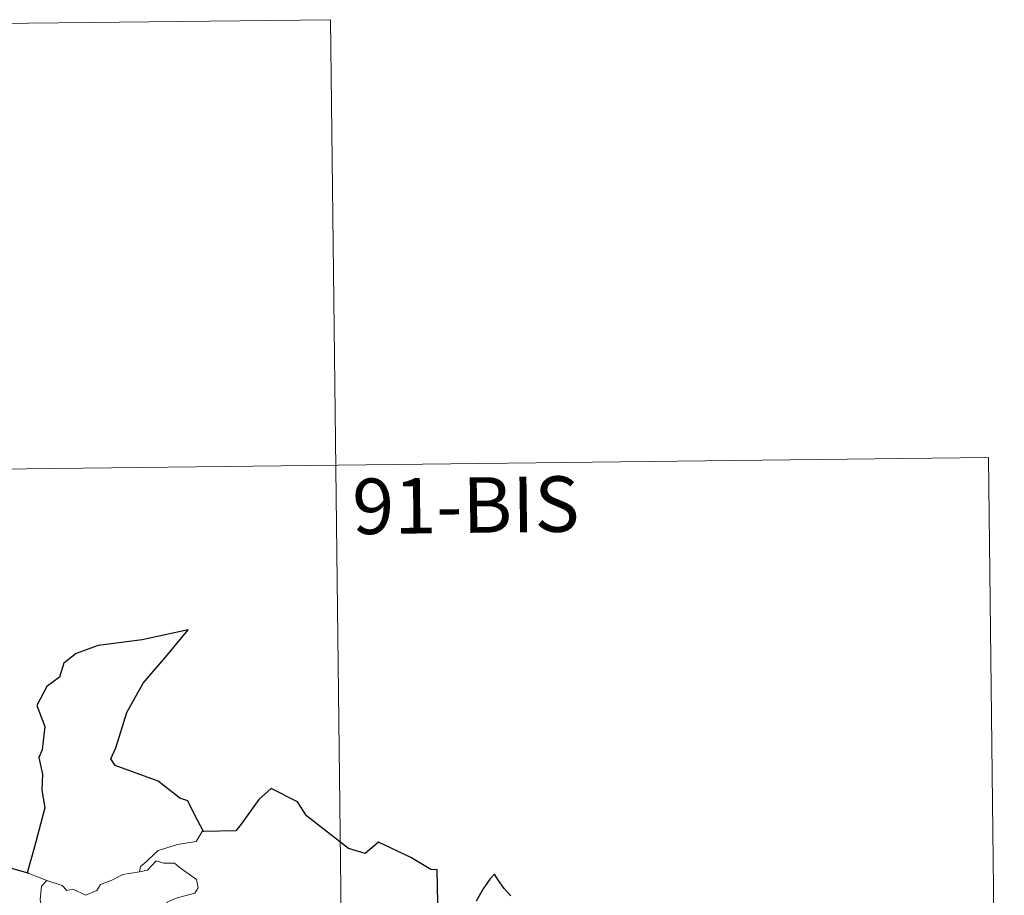
# Model space of a CAD drawing. Extents: x 578977 to 583472, y 763405 to 766428.
# Drawn here: x 579560 to 579693, y 765588 to 765706 of the extents above; entities that cross this region are included whole.
import ezdxf
from ezdxf.enums import TextEntityAlignment as Align

# ---------------------------------------------------------------- set-up
doc = ezdxf.new("R2010")
doc.units = 0
doc.header["$MEASUREMENT"] = 0
doc.layers.add('Nivel 63', color=7, linetype='Continuous')
doc.styles.add('Style-font002', font='font002.shx')

msp = doc.modelspace()

# ---------------------------------------------------------------- linework, layer by layer
at = {"layer": 'Nivel 63', "color": 7, "linetype": 'Continuous', "lineweight": 0}
for p, q in [((579337.193, 765702.958, -0.501), (579602.016, 765706.109, -0.501)), ((579602.016, 765706.109, -0.501), (579604.882, 765465.193, -0.501)), ((579337.908, 765642.73, -0.501), (579691.005, 765646.93, -0.501)), ((579691.005, 765646.93, -0.501), (579693.155, 765466.242, -0.501))]:
    msp.add_line(p, q, dxfattribs=at)
at = {"layer": 'Nivel 63', "color": 7, "linetype": 'Continuous', "lineweight": 30, "elevation": -0.501, "flags": 128}
for points in [[(579584.878, 765596.384), (579584.048, 765597.935), (579583.184, 765599.575), (579582.766, 765600.543), (579581.656, 765600.911), (579578.737, 765603.19), (579572.906, 765605.298), (579572.331, 765606.2), (579573.012, 765607.702), (579574.485, 765612.478), (579576.722, 765616.45), (579579.987, 765620.258), (579582.801, 765623.629), (579576.586, 765622.294), (579570.604, 765621.525), (579567.648, 765620.459), (579565.966, 765619.15), (579565.37, 765617.246), (579563.686, 765615.991), (579562.346, 765613.423), (579563.409, 765610.56), (579563.065, 765607.428), (579562.586, 765606.399), (579563.092, 765604.129), (579562.999, 765601.99), (579563.423, 765599.575), (579562.013, 765594.291), (579561.035, 765590.784), (579561.133, 765590.752)], [(579617.297, 765584.383), (579616.544, 765586.716), (579616.445, 765591.206), (579615.591, 765591.251), (579612.918, 765592.863), (579608.535, 765594.952), (579606.708, 765593.402), (579604.49, 765594.089), (579598.793, 765598.503), (579597.589, 765600.377), (579594.025, 765602.219), (579592.339, 765600.72), (579589.971, 765597.375), (579589.215, 765596.48), (579584.878, 765596.384)], [(579561.133, 765590.752), (579558.46, 765591.537)], [(579626.426, 765587.67), (579625.542, 765588.67), (579624.737, 765589.748), (579624.209, 765590.602), (579623.593, 765589.932), (579622.666, 765588.62), (579621.744, 765586.977)]]:
    msp.add_lwpolyline(points, dxfattribs=at)
at = {"layer": 'Nivel 63', "color": 7, "linetype": 'Continuous', "lineweight": 0, "elevation": -0.501, "flags": 128}
for points in [[(579584.878, 765596.384), (579584.668, 765596.376), (579583.883, 765595.034), (579581.366, 765594.627), (579578.755, 765593.828), (579576.741, 765591.988), (579576.349, 765591.64), (579576.228, 765590.93)], [(579576.228, 765590.93), (579577.279, 765591.156), (579578.452, 765592.416), (579579.517, 765592.117), (579580.926, 765592.113), (579581.555, 765591.575), (579583.9, 765589.878), (579584.161, 765588.782), (579583.688, 765588.069), (579581.161, 765587.36), (579579.936, 765586.827), (579579.773, 765585.61), (579577.744, 765585.122), (579576.663, 765583.102), (579575.006, 765581.614)], [(579561.133, 765590.752), (579563.68, 765589.775)], [(579563.68, 765589.775), (579562.936, 765589.019), (579562.778, 765587.128), (579563.363, 765584.126), (579564.56, 765582.72), (579565.492, 765580.523), (579567.329, 765579.364), (579567.992, 765579.138), (579569.382, 765580.308), (579571.773, 765580.35), (579573.94, 765581.348), (579575.006, 765581.614)], [(579563.68, 765589.775), (579563.688, 765589.772), (579565.754, 765589.107), (579566.373, 765588.427), (579567.179, 765588.597), (579568.936, 765587.773), (579570.453, 765588.433), (579570.948, 765589.223), (579572.475, 765589.789), (579573.946, 765590.563), (579576.228, 765590.93)]]:
    msp.add_lwpolyline(points, dxfattribs=at)

# ---------------------------------------------------------------- texts
at = {"layer": 'Nivel 63', "color": 7, "linetype": 'Continuous', "lineweight": 13, "style": 'Style-font002'}
msp.add_text('91-BIS', height=7.4999, rotation=0.68159, dxfattribs=at).set_placement((579620.334, 765640.493, -0.501), align=Align.MIDDLE_CENTER)

doc.saveas('drawing.dxf')
